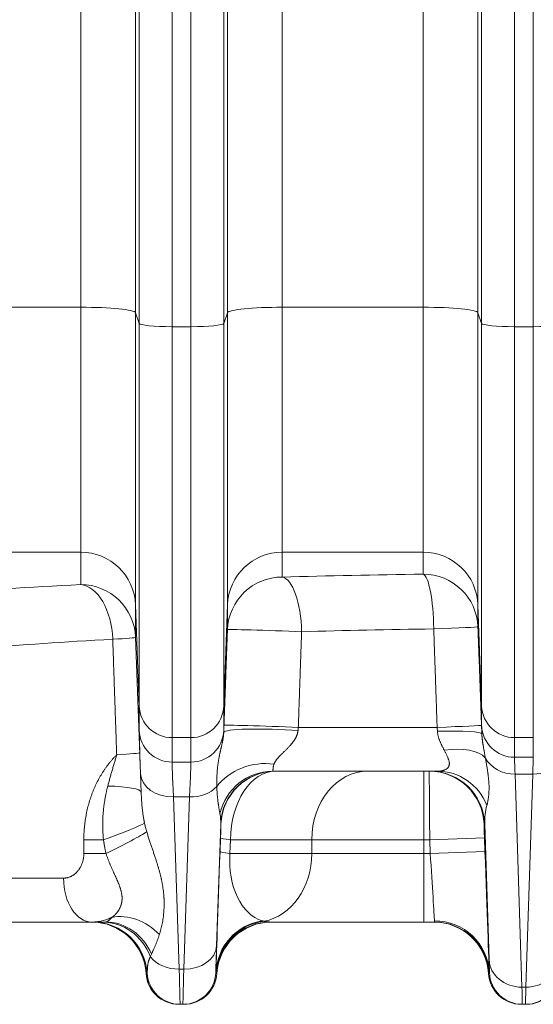
# Model space of a CAD drawing. Units: inches. Extents: x 0.2 to 16.3, y 0.2 to 11.4.
# Drawn here: x 7.3 to 7.7, y 6.9 to 7.7 of the extents above; entities that cross this region are included whole.
import ezdxf

# ---------------------------------------------------------------- set-up
doc = ezdxf.new("R2010")
doc.units = ezdxf.units.IN
doc.header["$MEASUREMENT"] = 0
doc.layers.add('1', color=7, linetype='Continuous', true_color=0xffffff)
doc.styles.add('Arial', font='arial.ttf')
doc.dimstyles.get("Standard").update_dxf_attribs({"dimtxt": 0.18, "dimasz": 0.18, "dimexe": 0.18, "dimexo": 0.0625, "dimgap": 0.09, "dimtad": 0, "dimtih": 1, "dimtoh": 1, "dimdec": 4, "dimzin": 0, "dimdsep": 46, "dimtxsty": 'Standard', "dimcen": 0.09, "dimadec": 0, "dimazin": 0, "dimtfac": 1, "dimtdec": 4, "dimtofl": 0, "dimtmove": 0, "dimatfit": 3, "dimfxl": 1, "dimtolj": 1, "dimtzin": 0, "dimarcsym": 0})

# ---------------------------------------------------------------- blocks, each defined once
blk = doc.blocks.new('_U8')
at = {"layer": '1', "color": 152, "linetype": 'Continuous', "lineweight": 13, "transparency": 16777216}
for p, q in [((7.70213, 10.28395), (4.07508, 10.28395)), ((5.61912, 7.18246), (4.07508, 7.18246))]:
    blk.add_line(p, q, dxfattribs=at)
at = {"layer": '1', "color": 27, "linetype": 'Continuous', "lineweight": 13, "transparency": 16777216}
for p, q in [((4.20008, 10.15895), (4.20008, 8.9766)), ((4.20008, 7.30746), (4.20008, 8.48981))]:
    blk.add_line(p, q, dxfattribs=at)
at = {"layer": '1', "color": 27, "linetype": 'Continuous', "lineweight": 70, "transparency": 16777216}
for points in [[(4.17924, 10.15895), (4.22091, 10.15895), (4.20008, 10.28395)], [(4.17924, 7.30746), (4.22091, 7.30746), (4.20008, 7.18246)]]:
    blk.add_solid(points, dxfattribs=at)
at = {"layer": 'Defpoints', "color": 0, "linetype": 'Continuous', "lineweight": 70, "transparency": 16777216}
for p in [(4.20008, 10.28395), (7.76463, 10.28395), (5.68162, 7.18246)]:
    blk.add_point(p, dxfattribs=at)
at = {"layer": '1', "color": 23, "linetype": 'Continuous', "lineweight": 18, "transparency": 16777216, "insert": (4.13626, 8.55231), "char_height": 0.125, "attachment_point": 1, "rotation": 90, "style": 'Arial'}
blk.add_mtext('\\A1;\\C23;1418', dxfattribs=at)

msp = doc.modelspace()

# ---------------------------------------------------------------- linework, layer by layer
at = {"layer": '1', "color": 27, "linetype": 'Continuous', "lineweight": 18}
for p, q in [((7.356112, 7.443223), (7.356112, 8.21046)), ((7.516989, 8.21046), (7.516989, 7.443223)), ((7.629516, 7.443223), (7.629516, 8.21046)), ((7.399827, 8.206055), (7.399827, 7.438819)), ((7.473275, 7.438819), (7.473275, 8.206055)), ((7.673231, 8.206055), (7.673231, 7.438819)), ((7.402811, 7.430357), (7.402811, 8.197593)), ((7.42904, 8.194951), (7.42904, 7.427715)), ((7.444062, 7.427715), (7.444062, 8.194951)), ((7.470291, 8.197593), (7.470291, 7.430357)), ((7.676214, 7.430357), (7.676214, 8.197593)), ((7.702443, 8.194951), (7.702443, 7.427715)), ((7.717465, 7.427715), (7.717465, 8.194951)), ((7.356112, 7.443223), (7.243586, 7.443223)), ((7.356112, 7.247896), (7.356112, 7.443223)), ((7.399827, 7.438819), (7.399827, 7.205866)), ((7.402811, 7.430357), (7.399827, 7.438819)), ((7.473275, 7.438819), (7.470291, 7.430357)), ((7.473275, 7.205866), (7.473275, 7.438819)), ((7.516989, 7.443223), (7.516989, 7.247896)), ((7.629516, 7.443223), (7.516989, 7.443223)), ((7.629516, 7.247896), (7.629516, 7.443223)), ((7.673231, 7.438819), (7.673231, 7.205866)), ((7.676214, 7.430357), (7.673231, 7.438819)), ((7.402811, 7.125106), (7.402811, 7.430357)), ((7.470291, 7.430357), (7.470291, 7.125106)), ((7.676214, 7.125106), (7.676214, 7.430357)), ((7.42904, 7.427715), (7.42904, 7.099887)), ((7.42904, 7.427715), (7.444062, 7.427715)), ((7.444062, 7.099887), (7.444062, 7.427715)), ((7.702443, 7.427715), (7.702443, 7.099887)), ((7.702443, 7.427715), (7.717465, 7.427715)), ((7.717465, 7.099887), (7.717465, 7.427715)), ((7.356112, 7.247896), (7.243586, 7.247896)), ((7.356112, 7.22199), (7.356112, 7.247896)), ((7.516989, 7.247896), (7.516989, 7.228026)), ((7.629516, 7.247896), (7.516989, 7.247896)), ((7.629516, 7.230272), (7.629516, 7.247896)), ((7.399827, 7.205866), (7.399827, 7.17996)), ((7.402811, 7.125106), (7.399827, 7.205866)), ((7.473275, 7.205866), (7.470291, 7.125106)), ((7.473275, 7.185996), (7.473275, 7.205866)), ((7.673231, 7.205866), (7.673231, 7.188241)), ((7.676214, 7.125106), (7.673231, 7.205866)), ((7.402811, 7.105613), (7.402811, 7.125106)), ((7.470291, 7.125106), (7.470291, 7.105613)), ((7.676214, 7.109413), (7.676214, 7.125106)), ((7.52984, 7.108097), (7.640669, 7.108097)), ((7.42904, 7.099887), (7.42904, 7.080395)), ((7.42904, 7.099887), (7.444062, 7.099887)), ((7.444062, 7.080395), (7.444062, 7.099887)), ((7.702443, 7.099887), (7.702443, 7.084194)), ((7.702443, 7.099887), (7.717465, 7.099887)), ((7.717465, 7.084194), (7.717465, 7.099887)), ((7.444062, 7.080395), (7.42904, 7.080395)), ((7.702443, 7.084194), (7.717465, 7.084194)), ((7.40437, 7.056389), (7.40387, 7.071112)), ((7.640751, 7.073102), (7.509227, 7.073102)), ((7.630126, 7.073102), (7.630126, 7.018421)), ((7.702911, 7.070749), (7.708368, 6.900899)), ((7.702911, 7.070749), (7.716997, 7.070749)), ((7.71154, 6.900899), (7.716997, 7.070749)), ((7.430099, 7.052571), (7.434755, 6.915278)), ((7.443003, 7.052571), (7.430099, 7.052571)), ((7.438347, 6.915278), (7.443003, 7.052571)), ((7.46787, 7.030964), (7.464576, 6.933818)), ((7.468085, 7.030964), (7.46787, 7.030964)), ((7.678667, 7.030964), (7.678091, 7.030964)), ((7.682139, 6.922891), (7.678667, 7.030964)), ((7.358588, 7.018421), (7.374266, 7.018421)), ((7.358588, 7.007485), (7.358588, 7.018421)), ((7.467327, 7.009092), (7.46773, 7.020028)), ((7.475612, 7.018421), (7.475208, 7.007485)), ((7.540542, 7.018421), (7.475612, 7.018421)), ((7.630126, 7.018421), (7.540542, 7.018421)), ((7.540542, 7.018421), (7.540542, 7.007485)), ((7.630126, 7.018421), (7.630126, 7.007485)), ((7.63475, 7.018421), (7.630126, 7.018421)), ((7.63475, 7.018421), (7.678465, 7.020028)), ((7.635152, 7.007485), (7.63475, 7.018421)), ((7.678465, 7.020028), (7.678867, 7.009092)), ((7.358588, 7.007485), (7.37627, 7.007485)), ((7.475208, 7.007485), (7.540542, 7.007485)), ((7.540542, 7.007485), (7.630126, 7.007485)), ((7.630126, 7.007485), (7.635152, 7.007485)), ((7.630126, 7.007485), (7.630126, 6.952804)), ((7.635152, 7.007485), (7.678867, 7.009092)), ((7.342418, 6.9878), (7.108467, 6.9878)), ((7.364936, 6.952804), (7.143463, 6.952804)), ((7.375852, 6.952804), (7.364936, 6.952804)), ((7.630126, 6.952804), (7.507824, 6.952804)), ((7.508478, 6.952804), (7.508503, 6.952804)), ((7.638541, 6.952804), (7.630126, 6.952804)), ((7.408283, 6.911794), (7.408258, 6.911794)), ((7.409201, 6.911794), (7.408283, 6.911794)), ((7.438347, 6.915278), (7.434755, 6.915278)), ((7.463934, 6.91247), (7.46412, 6.91247)), ((7.464819, 6.911794), (7.464165, 6.911794)), ((7.464844, 6.911794), (7.464819, 6.911794)), ((7.681686, 6.911794), (7.681661, 6.911794)), ((7.682199, 6.911794), (7.681686, 6.911794)), ((7.682214, 6.91247), (7.682419, 6.91247)), ((7.708368, 6.900899), (7.71154, 6.900899)), ((7.435397, 6.887187), (7.434478, 6.887187)), ((7.437705, 6.887187), (7.435397, 6.887187)), ((7.438624, 6.887187), (7.437705, 6.887187)), ((7.708647, 6.887187), (7.707881, 6.887187)), ((7.708647, 6.887187), (7.711261, 6.887187)), ((7.712027, 6.887187), (7.711261, 6.887187))]:
    msp.add_line(p, q, dxfattribs=at)
for centre, radius, start, end in [((7.364599, 6.90906), 0.043745, 3.564869, 90), ((7.508502, 6.90906), 0.043745, 90, 176.446045), ((7.638003, 6.90906), 0.043745, 3.564882, 90), ((7.434454, 6.913434), 0.026247, 183.55397, 270.000065), ((7.438648, 6.913434), 0.026247, 269.999935, 356.435119), ((7.707857, 6.913434), 0.026247, 183.553955, 270.000065), ((7.712051, 6.913434), 0.026247, 269.999935, 356.435119)]:
    msp.add_arc(centre, radius, start, end, dxfattribs=at)
for centre, major_axis, ratio, start_param, end_param in [((7.356112, 7.438651), (0.043745, 0), 0.1045285, 0.0368375, 1.5707963), ((7.516989, 7.438651), (0.043745, 0), 0.1045285, 1.5707963, 3.1047552), ((7.629516, 7.438651), (0.043745, 0), 0.1045285, 0.0368375, 1.5707963), ((7.42904, 7.430458), (-0.026247, 0), 0.1045285, 0.0368375, 1.5707963), ((7.444062, 7.430458), (-0.026247, 0), 0.1045285, 1.5707963, 3.1047552), ((7.702443, 7.430458), (-0.026247, 0), 0.1045285, 0.0368375, 1.5707963), ((7.717465, 7.430458), (-0.026247, 0), 0.1045285, 1.5707963, 3.1047552), ((7.356112, 7.204258), (0.043745, 0), 0.9975641, 0.0368375, 1.5707963), ((7.516989, 7.204258), (0.043745, 0), 0.9975641, 1.5707963, 3.1047552), ((7.629516, 7.204258), (0.043745, 0), 0.9975641, 0.0368375, 1.5707963), ((7.516989, 7.184388), (0.043745, 0), 0.9975641, 1.5707963, 3.1047552), ((7.764635, 7.18225), (-0.699913, 0), 0.0699268, 4.9066602, 5.0740448), ((7.516989, 7.184388), (-0.001157, 0.043729), 0.3537152, 4.7030325, 6.2085383), ((7.629516, 7.186634), (-0.000602, 0.04374), 0.193034, 4.7097332, 6.2120317), ((7.629516, 7.186634), (0.043745, 0), 0.9975641, 0.0368375, 1.5707963), ((7.764635, 7.18225), (-0.699913, 0), 0.0699268, 5.3356382, 5.5520974), ((7.356112, 7.178352), (0.002196, -0.043689), 0.583191, 1.5414905, 3.0556152), ((7.356112, 7.178352), (0.043745, 0), 0.9975641, 0.0368375, 1.5707963), ((7.764635, 7.138612), (-0.656168, 0), 0.0745886, 4.9066602, 5.0740448), ((7.629516, 7.186634), (0.043715, 0.001608), 0.0072321, 4.9065273, 6.2806162), ((7.356112, 7.178352), (-0.043715, -0.00161), 0.0264489, 2.1935585, 3.1390227), ((7.516989, 7.184388), (-0.043715, 0.001606), 0.0138835, 4.350988, 6.280616), ((7.764635, 7.138612), (-0.656168, 0), 0.0745886, 5.3356382, 5.5520974), ((7.42904, 7.12607), (-0.026247, 0), 0.9975641, 0.0368375, 1.5707963), ((7.444062, 7.12607), (-0.026247, 0), 0.9975641, 1.5707963, 3.1047552), ((7.702443, 7.12607), (-0.026247, 0), 0.9975641, 0.0368375, 1.5707963), ((7.514187, 7.108097), (-0.043715, 0.001606), 0.0140633, 4.3467075, 6.280616), ((7.632404, 7.108097), (0.043715, 0.001608), 0.0070716, 4.9023255, 6.2806162), ((7.681212, 6.974135), (-0.004986, 0.135608), 0.0025673, 0.0697188, 0.3180481), ((7.702443, 7.110377), (-0.026247, 0), 0.9975641, 0.0368375, 1.5707963), ((7.407809, 6.970336), (-0.004986, 0.135608), 0.0025673, 0.0697188, 0.7329439), ((7.42904, 7.106578), (-0.026247, 0), 0.9975641, 0.0368375, 1.5707963), ((7.444062, 7.106578), (-0.026247, 0), 0.9975641, 1.5707963, 3.1047552), ((7.513985, 7.102563), (-0.043715, 0.001597), 0.0890717, 4.349982, 6.280606), ((7.465293, 6.970336), (-0.004986, -0.135608), 0.0025673, 2.979775, 3.0718739), ((7.632653, 7.101331), (0.043715, 0.001598), 0.0804918, 0.0025774, 1.3786519), ((7.639512, 7.067306), (0.041935, 0.01245), 0.4736803, 0.220868, 1.26982), ((7.359505, 7.086239), (-0.043715, -0.00161), 0.0261175, 2.1876076, 3.1390227), ((7.434037, 6.9713), (-0.004986, 0.109361), 0.0031812, 0.0696681, 0.7328933), ((7.439064, 6.9713), (-0.004986, -0.109361), 0.0031812, 2.4086994, 3.0719245), ((7.500971, 7.042065), (-0.043058, -0.007717), 0.8441773, 4.3432338, 5.5448632), ((7.702911, 7.093705), (-0.026233, -0.000843), 0.8745136, 0.4091327, 1.5427087), ((7.707441, 6.975099), (-0.004986, 0.109361), 0.0031812, 0.0696681, 0.5060005), ((7.712468, 6.975099), (-0.004986, -0.109361), 0.0031812, 2.6355922, 3.0719245), ((7.716997, 7.093705), (-0.026233, 0.000843), 0.8745136, 1.598884, 2.5625051), ((7.430099, 7.072076), (-0.026232, -0.000889), 0.7429536, 0.0038382, 1.5456087), ((7.509227, 7.029357), (0, -0.043745), 0.9842597, 3.1415927, 4.4866509), ((7.511585, 7.029357), (0, 0.043745), 0.9999967, 0, 1.5340486), ((7.511799, 7.029357), (0, 0.043745), 0.9999967, 0, 1.5340486), ((7.511396, 7.018421), (-0.000706, -0.054679), 0.6543596, 3.1500384, 4.7208347), ((7.585334, 7.018421), (0, 0.054681), 0.819152, 0, 1.5707963), ((7.634778, 7.018421), (-0.000402, 0.054681), 0.0005141, 6.2831815, 7.8539779), ((7.634376, 7.029357), (0, -0.043745), 0.9999967, 1.607544, 3.1415927), ((7.634952, 7.029357), (0, -0.043745), 0.9999967, 1.607544, 3.1415927), ((7.640751, 7.029357), (0, -0.043745), 0.977972, 1.9581706, 3.1415927), ((7.360655, 7.054782), (-0.043716, -0.00159), 0.1468445, 3.1441899, 4.306372), ((7.443003, 7.072076), (-0.026232, 0.000889), 0.7429536, 1.5959839, 2.5723061), ((7.704979, 7.029357), (-0.004108, 0.038159), 0.6816713, 1.0509467, 1.4555234), ((7.441554, 7.029357), (-0.006347, -0.032121), 0.7957143, 1.7761899, 2.032614), ((7.366794, 7.018421), (-0.041326, -0.014344), 0.0567554, 1.7328788, 2.8924916), ((7.467681, 7.020028), (-0.000404, -0.010936), 0.0044925, 1.5709621, 3.1417584), ((7.678493, 7.020028), (-0.000402, 0.010936), 0.0025673, 6.2830909, 7.8538872), ((7.371303, 7.007485), (-0.039423, -0.018959), 0.0494717, 1.6733082, 2.8058933), ((7.511445, 7.018421), (0.043715, -0.001613), 0.0525897, 3.1441653, 3.7534285), ((7.467769, 7.009092), (-0.003632, -0.098425), 0.0044925, 4.7125548, 6.091649), ((7.511041, 7.007485), (0.043715, -0.001613), 0.0525897, 3.1441653, 3.7534285), ((7.511484, 7.007485), (-0.006428, -0.054517), 0.6582638, 4.7898514, 6.1689456), ((7.49575, 7.007485), (0, 0.054681), 0.819152, 3.2919028, 4.712389), ((7.634899, 7.007485), (-0.003619, 0.054681), 0.0046073, 3.3329898, 4.7120841), ((7.678614, 7.009092), (-0.003619, 0.098425), 0.0025673, 3.3332003, 4.7122946), ((7.364936, 6.9878), (0, -0.034996), 0.6434583, 4.712389, 6.2831853), ((7.393961, 6.91582), (-0.026264, 0.034982), 0.8378287, 4.864852, 5.8905318), ((7.364624, 6.90906), (0, 0.043745), 0.9999967, 4.7749297, 6.2831853), ((7.365542, 6.90906), (0, 0.043745), 0.9999967, 4.7749297, 6.2831853), ((7.373239, 6.90906), (0, 0.043745), 0.9450384, 5.0887252, 6.2831853), ((7.375852, 6.90906), (0, 0.043745), 0.9235574, 5.1412084, 6.2831853), ((7.507835, 6.910863), (0.04374, -0.0006), 0.9938328, 1.7411462, 3.1184226), ((7.507824, 6.91017), (0.043738, -0.000751), 0.996231, 1.7108677, 3.1119824), ((7.507824, 6.90906), (0, 0.043745), 0.9999967, 0, 1.5082556), ((7.508478, 6.90906), (0, 0.043745), 0.9999967, 0, 1.5082556), ((7.638027, 6.90906), (0, -0.043745), 0.9999967, 1.6333371, 3.1415927), ((7.638499, 6.910863), (0.043732, 0.001029), 0.9816715, 0.0134806, 1.5477129), ((7.638541, 6.90906), (0, -0.043745), 0.9999967, 1.6333371, 3.1415927), ((7.435627, 6.90906), (-0.006347, 0.032121), 0.7957143, 0.8211959, 0.8976624), ((7.438347, 6.934783), (-0.026232, 0.000889), 0.7429536, 1.5959839, 3.1377544), ((7.46699, 6.995585), (-0.003056, -0.083115), 0.0025673, 5.5502414, 6.2832797), ((7.434755, 6.934783), (-0.026232, -0.000889), 0.7429536, 0.4715785, 1.5456087), ((7.679363, 6.995585), (-0.003056, 0.083115), 0.0025673, 3.1414983, 3.6476437), ((7.708368, 6.923855), (-0.026233, -0.000843), 0.8745136, 0.0052971, 1.5427087), ((7.71154, 6.923855), (-0.026233, 0.000843), 0.8745136, 1.598884, 3.1362956), ((7.434478, 6.913434), (0, 0.026247), 0.9999967, 1.6333371, 3.1415927), ((7.435397, 6.913434), (0, 0.026247), 0.9999967, 1.6333371, 3.1415927), ((7.432341, 6.996549), (-0.003056, 0.109361), 0.0019523, 3.1415381, 3.8745764), ((7.440761, 6.996549), (-0.003056, -0.109361), 0.0019523, 5.5502016, 6.2832399), ((7.437705, 6.913434), (0, -0.026247), 0.9999967, 0, 1.5340486), ((7.438624, 6.913434), (0, -0.026247), 0.9999967, 0, 1.5082556), ((7.707881, 6.913434), (0, 0.026247), 0.9999967, 1.6333371, 3.1415927), ((7.708647, 6.913434), (0, 0.026247), 0.9999967, 1.607544, 3.1415927), ((7.711261, 6.913434), (0, -0.026247), 0.9999967, 0, 1.5340486), ((7.712027, 6.913434), (0, -0.026247), 0.9999967, 0, 1.5082556), ((7.705592, 6.996549), (-0.003056, 0.109361), 0.0019523, 3.1415381, 3.6476836), ((7.714317, 6.996549), (-0.003056, -0.109361), 0.0019523, 5.7770944, 6.2832399)]:
    msp.add_ellipse(centre, major_axis=major_axis, ratio=ratio, start_param=start_param, end_param=end_param, dxfattribs=at)
for points, weights in [([(7.640669, 7.108097), (7.639314, 7.147382), (7.637961, 7.186634)], [0.500000550843, 0.499999449157, 0.500000550843]), ([(7.673231, 7.188241), (7.674674, 7.148989), (7.676119, 7.109705)], [0.500000554635, 0.499999445365, 0.500000554635]), ([(7.399827, 7.17996), (7.40152, 7.134002), (7.40322, 7.087847)], [0.500001108776, 0.499998891224, 0.500001108776]), ([(7.470473, 7.109705), (7.471872, 7.147819), (7.473275, 7.185996)], [0.500000568402, 0.499999431598, 0.500000568402]), ([(7.532467, 7.184388), (7.531153, 7.146212), (7.52984, 7.108097)], [0.500000573107, 0.499999426893, 0.500000573107]), ([(7.384826, 7.086239), (7.383232, 7.132394), (7.381645, 7.178352)], [0.500001110114, 0.499998889886, 0.500001110114])]:
    msp.add_rational_spline(points, weights, degree=2, dxfattribs=at)
for points in [[(7.47027, 7.10417), (7.470303, 7.10509), (7.470371, 7.106931), (7.470439, 7.108779), (7.470473, 7.109705)], [(7.52984, 7.108097), (7.529808, 7.107685), (7.529739, 7.106863), (7.529659, 7.106045), (7.529616, 7.105638)], [(7.640874, 7.10509), (7.640845, 7.105588), (7.640781, 7.106587), (7.640708, 7.107593), (7.640669, 7.108097)], [(7.676119, 7.109705), (7.67614, 7.109137), (7.676182, 7.108003), (7.676244, 7.106308), (7.676306, 7.10462), (7.676347, 7.103498), (7.676367, 7.102938)], [(7.377706, 7.061308), (7.37784, 7.06183), (7.378112, 7.062874), (7.378529, 7.064436), (7.378955, 7.065993), (7.379388, 7.067547), (7.379828, 7.069099), (7.380274, 7.070649), (7.380724, 7.072197), (7.381179, 7.073745), (7.381637, 7.075294), (7.382097, 7.076844), (7.382557, 7.078396), (7.383017, 7.079952), (7.383476, 7.081513), (7.383931, 7.083079), (7.384382, 7.084654), (7.384679, 7.08571), (7.384826, 7.086239)], [(7.501007, 6.953806), (7.501249, 6.953734), (7.501732, 6.953598), (7.502216, 6.953477), (7.502458, 6.953421)], [(7.502458, 6.953421), (7.502673, 6.953375), (7.503106, 6.953288), (7.503763, 6.953169), (7.504426, 6.953063), (7.505095, 6.952974), (7.50577, 6.952901), (7.50645, 6.952846), (7.507135, 6.952812), (7.507594, 6.952804), (7.507824, 6.952804)], [(7.638541, 6.952804), (7.638543, 6.952804), (7.638545, 6.952815), (7.638546, 6.952862), (7.638544, 6.95294), (7.638538, 6.95305), (7.638531, 6.953191), (7.638521, 6.953363), (7.63851, 6.953566), (7.638503, 6.953722), (7.638499, 6.953806)], [(7.464127, 6.91221), (7.464124, 6.912286), (7.464122, 6.912373), (7.46412, 6.91247)], [(7.464165, 6.911794), (7.46416, 6.911794), (7.464151, 6.911813), (7.464141, 6.911897), (7.464133, 6.912029), (7.464129, 6.912146), (7.464127, 6.91221)], [(7.682214, 6.91247), (7.682214, 6.912413), (7.682214, 6.912307), (7.682215, 6.912169), (7.682215, 6.912053), (7.682214, 6.911958), (7.682212, 6.911885), (7.682209, 6.911832), (7.682205, 6.911801), (7.682201, 6.911794), (7.682199, 6.911794)]]:
    msp.add_open_spline(points, degree=3, dxfattribs=at)
for points, knots in [([(7.464741, 7.060822), (7.464731, 7.061309), (7.464715, 7.062277), (7.464708, 7.063716), (7.464717, 7.065141), (7.464736, 7.066198), (7.464751, 7.066781), (7.464757, 7.067013), (7.46476, 7.06713), (7.464771, 7.067478), (7.464793, 7.068173), (7.46484, 7.069319), (7.464912, 7.070678), (7.464999, 7.072019), (7.465101, 7.073344), (7.465218, 7.074651), (7.46535, 7.075943), (7.465495, 7.077218), (7.465655, 7.078479), (7.465828, 7.079726), (7.466015, 7.080961), (7.466215, 7.082184), (7.466427, 7.083398), (7.466577, 7.084203), (7.466674, 7.084705), (7.466693, 7.084805), (7.466732, 7.085006), (7.466791, 7.085306), (7.46693, 7.086007), (7.467054, 7.086607), (7.467181, 7.087207), (7.467266, 7.087607), (7.467397, 7.088209), (7.467529, 7.088811), (7.467665, 7.089416), (7.467802, 7.090024), (7.467942, 7.090635), (7.468083, 7.09125), (7.468226, 7.091871), (7.468371, 7.092499), (7.468516, 7.093134), (7.468663, 7.093779), (7.46881, 7.094434), (7.468958, 7.095103), (7.469105, 7.095786), (7.469203, 7.096253), (7.469275, 7.096609), (7.469306, 7.096759), (7.469336, 7.09691), (7.469348, 7.09697), (7.469366, 7.097061), (7.469408, 7.097274), (7.469467, 7.097582), (7.469537, 7.097957), (7.469606, 7.098338), (7.469674, 7.098726), (7.46974, 7.099121), (7.469805, 7.099524), (7.469868, 7.099936), (7.469928, 7.100358), (7.469986, 7.100789), (7.47004, 7.101233), (7.470074, 7.101537), (7.470099, 7.101768), (7.470107, 7.101846), (7.470117, 7.101944), (7.470119, 7.101964), (7.470123, 7.102003), (7.470129, 7.102062), (7.470149, 7.10228), (7.470181, 7.102642), (7.470218, 7.103136), (7.470248, 7.103644), (7.470263, 7.103993), (7.47027, 7.10417)], [0, 0, 0, 0, 0.03125, 0.0625, 0.09375, 0.125, 0.1328125, 0.1328125, 0.140625, 0.140625, 0.15625, 0.1875, 0.21875, 0.25, 0.28125, 0.3125, 0.34375, 0.375, 0.40625, 0.4375, 0.46875, 0.5, 0.53125, 0.5625, 0.5625, 0.5703125, 0.5703125, 0.578125, 0.59375, 0.625, 0.625, 0.640625, 0.65625, 0.671875, 0.6875, 0.703125, 0.71875, 0.734375, 0.75, 0.765625, 0.78125, 0.796875, 0.8125, 0.828125, 0.84375, 0.859375, 0.859375, 0.8671875, 0.8691406, 0.8691406, 0.8710938, 0.875, 0.8828125, 0.890625, 0.8984375, 0.90625, 0.9140625, 0.921875, 0.9296875, 0.9375, 0.9453125, 0.953125, 0.9609375, 0.9609375, 0.9648437, 0.9648437, 0.9658203, 0.9658203, 0.9667969, 0.96875, 0.9765625, 0.984375, 0.9921875, 1, 1, 1, 1]), ([(7.529616, 7.105638), (7.529592, 7.105413), (7.529534, 7.104969), (7.529417, 7.104317), (7.529271, 7.103678), (7.5291, 7.103052), (7.528904, 7.102438), (7.528685, 7.101835), (7.528505, 7.101391), (7.52839, 7.101122), (7.528358, 7.101049), (7.528336, 7.101), (7.528325, 7.100976), (7.528271, 7.100855), (7.528139, 7.100565), (7.527909, 7.100093), (7.527619, 7.099539), (7.527316, 7.098999), (7.527053, 7.098558), (7.526891, 7.098298), (7.526782, 7.098125), (7.526617, 7.097868), (7.526339, 7.097448), (7.525997, 7.096957), (7.525649, 7.096477), (7.525296, 7.096008), (7.524937, 7.095548), (7.524574, 7.095098), (7.524207, 7.094656), (7.523837, 7.094222), (7.523339, 7.093653), (7.52271, 7.092958), (7.521948, 7.092148), (7.521182, 7.091359), (7.520415, 7.090587), (7.519649, 7.089831), (7.51914, 7.089336), (7.518856, 7.089059), (7.518793, 7.088997), (7.518666, 7.088875), (7.518446, 7.088661), (7.518008, 7.088236), (7.517389, 7.087637), (7.516662, 7.086927), (7.515953, 7.086225), (7.515265, 7.08553), (7.514601, 7.08484), (7.513966, 7.084154), (7.513362, 7.083471), (7.512793, 7.082789), (7.512265, 7.082107), (7.511944, 7.081653), (7.511715, 7.081312), (7.511603, 7.081141), (7.511488, 7.080957), (7.511445, 7.080886), (7.511427, 7.080857), (7.511419, 7.080843), (7.511393, 7.0808), (7.511308, 7.080659), (7.511162, 7.080404), (7.510983, 7.080067), (7.51082, 7.079733), (7.510674, 7.079402), (7.510543, 7.079074), (7.510468, 7.078857), (7.510433, 7.07875)], [0, 0, 0, 0, 0.015625, 0.03125, 0.046875, 0.0625, 0.078125, 0.09375, 0.109375, 0.1132812, 0.1152344, 0.1152344, 0.1171875, 0.1171875, 0.125, 0.140625, 0.15625, 0.171875, 0.1875, 0.1953125, 0.1953125, 0.203125, 0.21875, 0.234375, 0.25, 0.265625, 0.28125, 0.296875, 0.3125, 0.328125, 0.34375, 0.375, 0.40625, 0.4375, 0.46875, 0.5, 0.53125, 0.53125, 0.5351562, 0.5390625, 0.546875, 0.5625, 0.59375, 0.625, 0.65625, 0.6875, 0.71875, 0.75, 0.78125, 0.8125, 0.84375, 0.875, 0.875, 0.890625, 0.8984375, 0.9003906, 0.9003906, 0.9023437, 0.9023437, 0.90625, 0.921875, 0.9375, 0.953125, 0.96875, 0.984375, 1, 1, 1, 1]), ([(7.646311, 7.089968), (7.646168, 7.090251), (7.645875, 7.09082), (7.645428, 7.091681), (7.644978, 7.092553), (7.644679, 7.093141), (7.644455, 7.093586), (7.644344, 7.093809), (7.644215, 7.094071), (7.644142, 7.094221), (7.644105, 7.094296), (7.643941, 7.094635), (7.643653, 7.09524), (7.643237, 7.096159), (7.642841, 7.09709), (7.642468, 7.098035), (7.642124, 7.098994), (7.64181, 7.099969), (7.641532, 7.100962), (7.641373, 7.101636), (7.641283, 7.102062), (7.641265, 7.102147), (7.641231, 7.102318), (7.641214, 7.102404), (7.641166, 7.102661), (7.641075, 7.103177), (7.640955, 7.104042), (7.640895, 7.104739), (7.640874, 7.10509)], [0, 0, 0, 0, 0.0625, 0.125, 0.1875, 0.25, 0.25, 0.28125, 0.296875, 0.3046875, 0.3125, 0.3125, 0.375, 0.4375, 0.5, 0.5625, 0.625, 0.6875, 0.75, 0.8125, 0.8125, 0.828125, 0.828125, 0.84375, 0.84375, 0.875, 0.9375, 1, 1, 1, 1]), ([(7.676367, 7.102938), (7.676376, 7.102693), (7.676397, 7.10221), (7.676439, 7.101501), (7.676489, 7.100806), (7.676547, 7.100125), (7.676612, 7.099456), (7.676682, 7.098798), (7.676758, 7.098151), (7.676838, 7.097513), (7.676923, 7.096885), (7.67701, 7.096264), (7.6771, 7.095651), (7.677193, 7.095045), (7.677288, 7.094445), (7.677417, 7.093654), (7.677581, 7.092678), (7.677781, 7.091526), (7.677916, 7.090768), (7.677991, 7.090344), (7.678008, 7.09025), (7.678041, 7.090063), (7.6781, 7.089735), (7.678217, 7.089082), (7.678383, 7.088157), (7.678579, 7.087058), (7.67877, 7.085967), (7.678957, 7.084883), (7.679077, 7.084164), (7.679136, 7.083805)], [0, 0, 0, 0, 0.03125, 0.0625, 0.09375, 0.125, 0.15625, 0.1875, 0.21875, 0.25, 0.28125, 0.3125, 0.34375, 0.375, 0.40625, 0.4375, 0.5, 0.5625, 0.625, 0.625, 0.6328125, 0.640625, 0.65625, 0.6875, 0.75, 0.8125, 0.875, 0.9375, 1, 1, 1, 1]), ([(7.358588, 7.018421), (7.358588, 7.019239), (7.358607, 7.020873), (7.35869, 7.023316), (7.358828, 7.02575), (7.359021, 7.028175), (7.359269, 7.030592), (7.359571, 7.033), (7.359928, 7.0354), (7.360203, 7.036994), (7.360386, 7.037989), (7.360442, 7.038287), (7.360499, 7.038585), (7.360538, 7.038784), (7.360557, 7.038883), (7.360655, 7.039379), (7.360895, 7.040567), (7.361327, 7.042527), (7.361897, 7.044852), (7.362517, 7.047148), (7.363187, 7.049417), (7.363907, 7.051658), (7.364676, 7.053872), (7.365494, 7.056058), (7.366362, 7.058218), (7.367279, 7.06035), (7.368247, 7.062455), (7.369096, 7.064187), (7.369712, 7.065387), (7.370026, 7.065983), (7.370184, 7.066281), (7.370252, 7.066409), (7.370298, 7.066494), (7.37032, 7.066536), (7.370708, 7.067257), (7.371452, 7.068599), (7.372608, 7.070565), (7.373805, 7.072485), (7.375042, 7.07436), (7.376319, 7.07619), (7.377636, 7.077976), (7.378992, 7.079718), (7.380389, 7.081416), (7.381825, 7.08307), (7.383302, 7.08468), (7.384313, 7.085725), (7.384826, 7.086239)], [0, 0, 0, 0, 0.03125, 0.0625, 0.09375, 0.125, 0.15625, 0.1875, 0.21875, 0.25, 0.25, 0.2578125, 0.2617188, 0.2617188, 0.265625, 0.265625, 0.28125, 0.3125, 0.34375, 0.375, 0.40625, 0.4375, 0.46875, 0.5, 0.53125, 0.5625, 0.59375, 0.625, 0.640625, 0.6484375, 0.6523438, 0.6542969, 0.6542969, 0.65625, 0.65625, 0.6875, 0.71875, 0.75, 0.78125, 0.8125, 0.84375, 0.875, 0.90625, 0.9375, 0.96875, 1, 1, 1, 1]), ([(7.40322, 7.087847), (7.403269, 7.086523), (7.403317, 7.085202), (7.403414, 7.082564), (7.403462, 7.081247), (7.403559, 7.078617), (7.403607, 7.077303), (7.403703, 7.074679), (7.403799, 7.072058), (7.403942, 7.068134), (7.404085, 7.064215), (7.404227, 7.060301), (7.404322, 7.057693), (7.40437, 7.056389)], [0, 0, 0, 0, 0.125, 0.125, 0.25, 0.25, 0.375, 0.375, 0.5, 0.625, 0.75, 0.875, 1, 1, 1, 1]), ([(7.640751, 7.073102), (7.640983, 7.073102), (7.641445, 7.07311), (7.642133, 7.073145), (7.642815, 7.073206), (7.643489, 7.073291), (7.644153, 7.073401), (7.644589, 7.073493), (7.644911, 7.073569), (7.645072, 7.073609), (7.645257, 7.073658), (7.645337, 7.07368), (7.645389, 7.073695), (7.645416, 7.073702), (7.645652, 7.07377), (7.646065, 7.0739), (7.646661, 7.074125), (7.647231, 7.074382), (7.647771, 7.074672), (7.648109, 7.074889), (7.648352, 7.075062), (7.648511, 7.075181), (7.64874, 7.075368), (7.648958, 7.075567), (7.649164, 7.075776), (7.649359, 7.075997), (7.64951, 7.076191), (7.649602, 7.076323), (7.649637, 7.076374), (7.649651, 7.076395), (7.649658, 7.076405), (7.649678, 7.076436), (7.649746, 7.076541), (7.64991, 7.076819), (7.650121, 7.077274), (7.650304, 7.077865), (7.650414, 7.078502), (7.650448, 7.079188), (7.65042, 7.079679), (7.650391, 7.079949), (7.650389, 7.079965), (7.650385, 7.079997), (7.65038, 7.080045), (7.650366, 7.080157), (7.650333, 7.080384), (7.650252, 7.080846), (7.650156, 7.081255), (7.650043, 7.081673), (7.649992, 7.08185), (7.649937, 7.082028), (7.64992, 7.082082), (7.649914, 7.0821), (7.649903, 7.082136), (7.649875, 7.082226), (7.649798, 7.08246), (7.649672, 7.082823), (7.649507, 7.083264), (7.64933, 7.08371), (7.64908, 7.084311), (7.648742, 7.085074), (7.648302, 7.08601), (7.647833, 7.086966), (7.647342, 7.087943), (7.646834, 7.088942), (7.646486, 7.089623), (7.646311, 7.089968)], [0, 0, 0, 0, 0.03125, 0.0625, 0.09375, 0.125, 0.15625, 0.1875, 0.1875, 0.203125, 0.2109375, 0.2148437, 0.2148437, 0.21875, 0.21875, 0.25, 0.28125, 0.3125, 0.34375, 0.375, 0.375, 0.390625, 0.40625, 0.421875, 0.4375, 0.453125, 0.46875, 0.4765625, 0.4785156, 0.4785156, 0.4804687, 0.4804687, 0.484375, 0.5, 0.53125, 0.5625, 0.59375, 0.625, 0.65625, 0.65625, 0.6582031, 0.6582031, 0.6601562, 0.6640625, 0.671875, 0.6875, 0.71875, 0.71875, 0.734375, 0.7382812, 0.7382812, 0.7402344, 0.7402344, 0.7421875, 0.75, 0.765625, 0.78125, 0.796875, 0.8125, 0.84375, 0.875, 0.90625, 0.9375, 0.96875, 1, 1, 1, 1]), ([(7.510433, 7.07875), (7.51036, 7.078526), (7.510226, 7.078089), (7.510059, 7.07747), (7.509923, 7.076886), (7.509817, 7.076339), (7.509736, 7.07583), (7.509676, 7.075361), (7.509635, 7.074932), (7.509606, 7.074546), (7.509593, 7.074317), (7.509585, 7.074184), (7.509583, 7.074144), (7.509581, 7.074106), (7.509579, 7.07408), (7.509579, 7.074068), (7.509575, 7.074006), (7.509566, 7.073863), (7.50955, 7.073653), (7.509524, 7.07345), (7.509484, 7.073293), (7.509426, 7.073182), (7.509343, 7.073116), (7.50927, 7.073102), (7.509227, 7.073102)], [0, 0, 0, 0, 0.0625, 0.125, 0.1875, 0.25, 0.3125, 0.375, 0.4375, 0.5, 0.5625, 0.5625, 0.578125, 0.5859375, 0.5859375, 0.59375, 0.59375, 0.625, 0.6875, 0.75, 0.8125, 0.875, 0.9375, 1, 1, 1, 1]), ([(7.679136, 7.083805), (7.679235, 7.083258), (7.67943, 7.082175), (7.679716, 7.080585), (7.679992, 7.079026), (7.680257, 7.077499), (7.680509, 7.076001), (7.680748, 7.074531), (7.68097, 7.07309), (7.681141, 7.071911), (7.681237, 7.071213), (7.681276, 7.070924), (7.681284, 7.070866), (7.681299, 7.070751), (7.681322, 7.070578), (7.681405, 7.069947), (7.681531, 7.068927), (7.681678, 7.067596), (7.681805, 7.066292), (7.68191, 7.065015), (7.681994, 7.063765), (7.682057, 7.062541), (7.682098, 7.061343), (7.682117, 7.060171), (7.682116, 7.059406), (7.682111, 7.058934), (7.68211, 7.05884), (7.682107, 7.058652), (7.682102, 7.058371), (7.682086, 7.057721), (7.682051, 7.056811), (7.681989, 7.055745), (7.681909, 7.054706), (7.681813, 7.053695), (7.681699, 7.052711), (7.681571, 7.051754), (7.681471, 7.051096), (7.681415, 7.050753), (7.681402, 7.050677), (7.681383, 7.050563), (7.681339, 7.0503), (7.681247, 7.049779), (7.681109, 7.049053), (7.680933, 7.048212), (7.68075, 7.047401), (7.680559, 7.046623), (7.680428, 7.046125), (7.680363, 7.045882)], [0, 0, 0, 0, 0.03125, 0.0625, 0.09375, 0.125, 0.15625, 0.1875, 0.21875, 0.25, 0.265625, 0.265625, 0.2695312, 0.2695312, 0.2734375, 0.28125, 0.3125, 0.34375, 0.375, 0.40625, 0.4375, 0.46875, 0.5, 0.53125, 0.5625, 0.5625, 0.5703125, 0.5703125, 0.578125, 0.59375, 0.625, 0.65625, 0.6875, 0.71875, 0.75, 0.78125, 0.8125, 0.8164063, 0.8164063, 0.8203125, 0.828125, 0.84375, 0.875, 0.90625, 0.9375, 0.96875, 1, 1, 1, 1]), ([(7.374266, 7.018421), (7.374166, 7.019335), (7.373989, 7.02116), (7.373797, 7.023892), (7.373674, 7.026617), (7.37362, 7.029337), (7.373632, 7.03205), (7.373708, 7.034757), (7.373847, 7.037458), (7.374048, 7.040154), (7.37431, 7.042844), (7.37455, 7.044857), (7.374714, 7.046086), (7.374768, 7.046477), (7.374791, 7.046645), (7.374807, 7.046756), (7.374815, 7.046812), (7.374886, 7.047314), (7.375082, 7.048651), (7.375444, 7.050867), (7.375932, 7.053505), (7.37647, 7.056125), (7.37706, 7.058726), (7.377485, 7.060449), (7.377706, 7.061308)], [0, 0, 0, 0, 0.0625, 0.125, 0.1875, 0.25, 0.3125, 0.375, 0.4375, 0.5, 0.5625, 0.625, 0.640625, 0.6484375, 0.6523437, 0.6523437, 0.65625, 0.65625, 0.6875, 0.75, 0.8125, 0.875, 0.9375, 1, 1, 1, 1]), ([(7.467263, 7.039148), (7.467201, 7.039489), (7.467072, 7.040188), (7.466872, 7.041291), (7.466668, 7.042444), (7.466465, 7.043644), (7.466264, 7.044888), (7.466133, 7.045746), (7.466061, 7.046236), (7.466053, 7.046291), (7.466037, 7.0464), (7.466013, 7.046564), (7.465958, 7.046949), (7.465849, 7.047727), (7.4657, 7.048861), (7.465531, 7.050254), (7.465373, 7.051678), (7.46523, 7.053133), (7.4651, 7.054617), (7.464985, 7.056128), (7.464886, 7.057666), (7.464804, 7.05923), (7.46476, 7.060289), (7.464741, 7.060822)], [0, 0, 0, 0, 0.0625, 0.125, 0.1875, 0.25, 0.3125, 0.375, 0.375, 0.3828125, 0.3828125, 0.390625, 0.40625, 0.4375, 0.5, 0.5625, 0.625, 0.6875, 0.75, 0.8125, 0.875, 0.9375, 1, 1, 1, 1]), ([(7.40437, 7.056389), (7.404387, 7.055885), (7.404426, 7.054878), (7.404495, 7.053365), (7.404575, 7.05185), (7.404667, 7.050333), (7.40477, 7.048813), (7.404887, 7.04729), (7.405016, 7.045764), (7.405161, 7.044233), (7.40532, 7.042697), (7.405498, 7.041156), (7.405693, 7.039608), (7.40591, 7.038054), (7.40615, 7.036491), (7.406327, 7.035443), (7.406467, 7.034655), (7.406563, 7.034129), (7.406714, 7.033337), (7.406874, 7.032542), (7.406987, 7.03201), (7.407045, 7.031744)], [0, 0, 0, 0, 0.0625, 0.125, 0.1875, 0.25, 0.3125, 0.375, 0.4375, 0.5, 0.5625, 0.625, 0.6875, 0.75, 0.8125, 0.875, 0.875, 0.90625, 0.9375, 0.96875, 1, 1, 1, 1]), ([(7.407045, 7.031744), (7.407109, 7.03145), (7.407174, 7.031156), (7.407274, 7.030716), (7.407342, 7.030422), (7.407547, 7.029542), (7.407871, 7.028226), (7.408334, 7.026479), (7.408664, 7.025321), (7.408834, 7.024743)], [0, 0, 0, 0, 0.125, 0.125, 0.1875, 0.25, 0.5, 0.75, 1, 1, 1, 1]), ([(7.408834, 7.024743), (7.408994, 7.024202), (7.409317, 7.023127), (7.40981, 7.021536), (7.41031, 7.019964), (7.410815, 7.01841), (7.411323, 7.016874), (7.411832, 7.015355), (7.41234, 7.013852), (7.412847, 7.012363), (7.41335, 7.010889), (7.413849, 7.009428), (7.414342, 7.007979), (7.414666, 7.007021), (7.414846, 7.006484), (7.414866, 7.006425), (7.414906, 7.006305), (7.414966, 7.006127), (7.415106, 7.005711), (7.415383, 7.004882), (7.415772, 7.003707), (7.416228, 7.00231), (7.416672, 7.000925), (7.417104, 6.999551), (7.417522, 6.998188), (7.417928, 6.996836), (7.418319, 6.995492), (7.418695, 6.994157), (7.419057, 6.99283), (7.419403, 6.99151), (7.419844, 6.989759), (7.420151, 6.988456), (7.420392, 6.987374), (7.420452, 6.987104), (7.420522, 6.98678), (7.420545, 6.986672), (7.42058, 6.986511), (7.420694, 6.985972), (7.42098, 6.984576), (7.421377, 6.982446), (7.421781, 6.979914), (7.422114, 6.977404), (7.422375, 6.974914), (7.4225, 6.973266), (7.422564, 6.97224), (7.422576, 6.972035), (7.422593, 6.971728), (7.422598, 6.971625), (7.422608, 6.971421), (7.422634, 6.970909), (7.422687, 6.969584), (7.422724, 6.967561), (7.422698, 6.965157), (7.422603, 6.962777), (7.422439, 6.960422), (7.422287, 6.95887), (7.422178, 6.957906), (7.422155, 6.957714), (7.422126, 6.957473), (7.422114, 6.957377), (7.422091, 6.957185), (7.422024, 6.956658), (7.421857, 6.955418), (7.421561, 6.953534), (7.421146, 6.951311), (7.420675, 6.94913), (7.42015, 6.946994), (7.419765, 6.945602), (7.419465, 6.944572), (7.419261, 6.943889), (7.419049, 6.943216), (7.418941, 6.942882)], [0, 0, 0, 0, 0.015625, 0.03125, 0.046875, 0.0625, 0.078125, 0.09375, 0.109375, 0.125, 0.140625, 0.15625, 0.171875, 0.1875, 0.1875, 0.1894531, 0.1894531, 0.1914062, 0.1953125, 0.203125, 0.21875, 0.234375, 0.25, 0.265625, 0.28125, 0.296875, 0.3125, 0.328125, 0.34375, 0.359375, 0.375, 0.40625, 0.40625, 0.4140625, 0.4160156, 0.4179687, 0.4179687, 0.421875, 0.4375, 0.46875, 0.5, 0.53125, 0.5625, 0.59375, 0.59375, 0.6015625, 0.6015625, 0.6054688, 0.6054688, 0.609375, 0.625, 0.65625, 0.6875, 0.71875, 0.75, 0.78125, 0.78125, 0.7890625, 0.7890625, 0.7910156, 0.7929688, 0.796875, 0.8125, 0.84375, 0.875, 0.90625, 0.9375, 0.96875, 0.96875, 0.984375, 1, 1, 1, 1]), ([(7.37627, 7.007485), (7.376077, 7.008391), (7.375703, 7.010207), (7.375183, 7.012937), (7.374863, 7.014762), (7.37467, 7.015905), (7.374594, 7.016362), (7.37452, 7.016819), (7.374409, 7.017505), (7.374337, 7.017963), (7.374266, 7.018421)], [0, 0, 0, 0, 0.25, 0.5, 0.75, 0.75, 0.8125, 0.875, 0.875, 1, 1, 1, 1]), ([(7.342418, 6.9878), (7.342674, 6.9878), (7.343184, 6.987815), (7.343945, 6.987882), (7.344702, 6.987994), (7.345454, 6.988149), (7.346201, 6.988349), (7.346944, 6.988593), (7.347436, 6.988786), (7.347712, 6.988903), (7.347743, 6.988916), (7.347804, 6.988942), (7.347896, 6.988982), (7.348109, 6.989078), (7.348532, 6.989279), (7.349126, 6.989591), (7.349823, 6.990006), (7.350504, 6.990462), (7.351169, 6.99096), (7.351818, 6.991498), (7.352239, 6.991886), (7.35246, 6.992099), (7.352473, 6.992112), (7.352499, 6.992137), (7.352538, 6.992175), (7.352628, 6.992264), (7.352808, 6.992444), (7.35316, 6.992811), (7.353646, 6.993356), (7.354203, 6.994043), (7.354732, 6.994764), (7.355234, 6.995518), (7.35555, 6.996043), (7.35578, 6.996446), (7.355893, 6.996649), (7.356022, 6.996891), (7.356076, 6.996995), (7.356113, 6.997065), (7.356131, 6.9971), (7.356292, 6.997414), (7.356566, 6.997981), (7.356941, 6.998852), (7.357279, 6.999743), (7.35758, 7.000655), (7.357844, 7.001587), (7.357995, 7.002222), (7.358099, 7.002703), (7.35814, 7.002905), (7.358179, 7.003108), (7.35819, 7.003169), (7.358194, 7.00319), (7.358202, 7.00323), (7.35822, 7.003332), (7.358296, 7.003761), (7.358406, 7.004498), (7.358511, 7.005487), (7.358574, 7.006482), (7.358588, 7.00715), (7.358588, 7.007485)], [0, 0, 0, 0, 0.03125, 0.0625, 0.09375, 0.125, 0.15625, 0.1875, 0.21875, 0.21875, 0.2226562, 0.2226562, 0.2265625, 0.234375, 0.25, 0.28125, 0.3125, 0.34375, 0.375, 0.40625, 0.4375, 0.4375, 0.4394531, 0.4394531, 0.4414062, 0.4453125, 0.453125, 0.46875, 0.5, 0.53125, 0.5625, 0.59375, 0.625, 0.625, 0.640625, 0.6484375, 0.6523437, 0.6523437, 0.65625, 0.65625, 0.6875, 0.71875, 0.75, 0.78125, 0.8125, 0.84375, 0.84375, 0.859375, 0.8632812, 0.8632812, 0.8652344, 0.8652344, 0.8671875, 0.875, 0.90625, 0.9375, 0.96875, 1, 1, 1, 1]), ([(7.38091, 6.95656), (7.381272, 6.956807), (7.381983, 6.957328), (7.383004, 6.958189), (7.383649, 6.958813), (7.384119, 6.959301), (7.384428, 6.959633), (7.384875, 6.960149), (7.385306, 6.960684), (7.38572, 6.961238), (7.386117, 6.961811), (7.386494, 6.962404), (7.386733, 6.962811), (7.386878, 6.96307), (7.386906, 6.963122), (7.386963, 6.963227), (7.387048, 6.963384), (7.38724, 6.963754), (7.3875, 6.964291), (7.387786, 6.96495), (7.388046, 6.965623), (7.38828, 6.96631), (7.388487, 6.967012), (7.388665, 6.967728), (7.388815, 6.968457), (7.388935, 6.969202), (7.389009, 6.969834), (7.389048, 6.970283), (7.389064, 6.97051), (7.38907, 6.970607), (7.389074, 6.970672), (7.389076, 6.970704), (7.389092, 6.970997), (7.38911, 6.97152), (7.389105, 6.972312), (7.389069, 6.973111), (7.389001, 6.973918), (7.388903, 6.974733), (7.388775, 6.975556), (7.388617, 6.976387), (7.38843, 6.977228), (7.388215, 6.978078), (7.388054, 6.978651), (7.387947, 6.979012), (7.387926, 6.979084), (7.387882, 6.979229), (7.387816, 6.979446), (7.387656, 6.979953), (7.387317, 6.980969), (7.386995, 6.981845), (7.386543, 6.983019), (7.386068, 6.984198), (7.385297, 6.985991), (7.384481, 6.987811), (7.383914, 6.989046), (7.383483, 6.989983), (7.383194, 6.99061), (7.382829, 6.991402), (7.382609, 6.991881), (7.382517, 6.992081), (7.382499, 6.992122), (7.382462, 6.992202), (7.382407, 6.992322), (7.382205, 6.992763), (7.381876, 6.993487), (7.381439, 6.994456), (7.381005, 6.995429), (7.380576, 6.996406), (7.380152, 6.997389), (7.379734, 6.998375), (7.379322, 6.999367), (7.378916, 7.000364), (7.378517, 7.001366), (7.378125, 7.002374), (7.37774, 7.003386), (7.377362, 7.004403), (7.376991, 7.005425), (7.376627, 7.006452), (7.376389, 7.00714), (7.37627, 7.007485)], [0, 0, 0, 0, 0.03125, 0.0625, 0.09375, 0.09375, 0.109375, 0.125, 0.140625, 0.15625, 0.171875, 0.1875, 0.203125, 0.203125, 0.2070313, 0.2070313, 0.2109375, 0.21875, 0.234375, 0.25, 0.265625, 0.28125, 0.296875, 0.3125, 0.328125, 0.34375, 0.359375, 0.3671875, 0.3710938, 0.3730469, 0.3730469, 0.375, 0.375, 0.390625, 0.40625, 0.421875, 0.4375, 0.453125, 0.46875, 0.484375, 0.5, 0.515625, 0.53125, 0.53125, 0.5351563, 0.5351563, 0.5390625, 0.546875, 0.5625, 0.59375, 0.59375, 0.625, 0.65625, 0.6875, 0.71875, 0.71875, 0.734375, 0.75, 0.7578125, 0.7578125, 0.7597656, 0.7597656, 0.7617188, 0.765625, 0.78125, 0.796875, 0.8125, 0.828125, 0.84375, 0.859375, 0.875, 0.890625, 0.90625, 0.921875, 0.9375, 0.953125, 0.96875, 0.984375, 1, 1, 1, 1]), ([(7.38091, 6.95656), (7.380591, 6.956404), (7.38019, 6.956216), (7.379746, 6.956016), (7.379624, 6.955962), (7.379543, 6.955927), (7.379503, 6.955909), (7.3793, 6.95582), (7.378812, 6.955611), (7.377997, 6.955281), (7.377343, 6.955037), (7.376359, 6.954686), (7.375042, 6.954257), (7.373052, 6.95373), (7.371046, 6.953319), (7.369026, 6.953023), (7.367669, 6.952904), (7.366647, 6.952844), (7.365964, 6.952814), (7.36528, 6.952804), (7.364936, 6.952804)], [0, 0, 0, 0, 0.0625, 0.078125, 0.0859375, 0.0859375, 0.09375, 0.09375, 0.125, 0.1875, 0.25, 0.25, 0.375, 0.5, 0.625, 0.75, 0.875, 0.875, 0.9375, 1, 1, 1, 1]), ([(7.375852, 6.952804), (7.375915, 6.952804), (7.376051, 6.952813), (7.376221, 6.952842), (7.376331, 6.952867), (7.376362, 6.952875), (7.376382, 6.95288), (7.376392, 6.952883), (7.376444, 6.952897), (7.376571, 6.952933), (7.376796, 6.953012), (7.377084, 6.953135), (7.377389, 6.953288), (7.37771, 6.953471), (7.378043, 6.953685), (7.378387, 6.953931), (7.37874, 6.954209), (7.379099, 6.954518), (7.379463, 6.954861), (7.379829, 6.955235), (7.380193, 6.955643), (7.380555, 6.956082), (7.380793, 6.956397), (7.38091, 6.95656)], [0, 0, 0, 0, 0.0625, 0.125, 0.140625, 0.1484375, 0.1484375, 0.15625, 0.15625, 0.1875, 0.25, 0.3125, 0.375, 0.4375, 0.5, 0.5625, 0.625, 0.6875, 0.75, 0.8125, 0.875, 0.9375, 1, 1, 1, 1]), ([(7.418941, 6.942882), (7.418819, 6.942504), (7.418573, 6.941754), (7.418195, 6.940647), (7.41781, 6.939557), (7.417419, 6.938485), (7.417022, 6.937433), (7.416621, 6.936399), (7.416216, 6.935386), (7.415808, 6.934393), (7.415399, 6.933422), (7.414989, 6.932471), (7.41458, 6.931543), (7.414172, 6.930637), (7.413836, 6.929901), (7.413602, 6.929396), (7.413503, 6.929181), (7.413453, 6.929074), (7.413437, 6.929039), (7.413403, 6.928968), (7.413255, 6.928649), (7.412977, 6.928057), (7.412721, 6.927515), (7.412595, 6.927249)], [0, 0, 0, 0, 0.0625, 0.125, 0.1875, 0.25, 0.3125, 0.375, 0.4375, 0.5, 0.5625, 0.625, 0.6875, 0.75, 0.8125, 0.84375, 0.859375, 0.859375, 0.8671875, 0.8671875, 0.875, 0.9375, 1, 1, 1, 1]), ([(7.411686, 6.925137), (7.411562, 6.924909), (7.411329, 6.924456), (7.411023, 6.923781), (7.410756, 6.923111), (7.410523, 6.922449), (7.41032, 6.921796), (7.410145, 6.921153), (7.409993, 6.920522), (7.409862, 6.919905), (7.40975, 6.919302), (7.409655, 6.918715), (7.409574, 6.918145), (7.409506, 6.917594), (7.409449, 6.917062), (7.409402, 6.91655), (7.409363, 6.916059), (7.409331, 6.915591), (7.40931, 6.915221), (7.409299, 6.915007), (7.409294, 6.914902), (7.409292, 6.914867), (7.409289, 6.914798), (7.409281, 6.914627), (7.409269, 6.914331), (7.409257, 6.913963), (7.409247, 6.913622), (7.40924, 6.913309), (7.409234, 6.913024), (7.40923, 6.912768), (7.409227, 6.91254), (7.409224, 6.912342), (7.409221, 6.912174), (7.409218, 6.912036), (7.409214, 6.911928), (7.409212, 6.911876), (7.409208, 6.911815), (7.409205, 6.911794), (7.409201, 6.911794)], [0, 0, 0, 0, 0.03125, 0.0625, 0.09375, 0.125, 0.15625, 0.1875, 0.21875, 0.25, 0.28125, 0.3125, 0.34375, 0.375, 0.40625, 0.4375, 0.46875, 0.5, 0.53125, 0.546875, 0.546875, 0.5546875, 0.5546875, 0.5625, 0.59375, 0.625, 0.65625, 0.6875, 0.71875, 0.75, 0.78125, 0.8125, 0.84375, 0.875, 0.90625, 0.9375, 0.9375, 1, 1, 1, 1])]:
    msp.add_open_spline(points, degree=3, knots=knots, dxfattribs=at)

# ---------------------------------------------------------------- dimensions: what is measured, and where the dimension line sits
at = {"layer": '1', "color": 23, "linetype": 'Continuous', "lineweight": 18}
dim = msp.add_linear_dim(base=(4.200078, 10.28395), p1=(5.681622, 7.182463), p2=(7.764635, 10.28395), angle=90, text='\\C23;1418', dimstyle='Standard', override={"dimtxt": 0.125, "dimasz": 0.125, "dimexe": 0.125, "dimexo": 0.0625, "dimgap": 0.0625, "dimtih": 0, "dimtoh": 0, "dimdec": 2, "dimlfac": 25.4, "dimzin": 8, "dimdsep": 46, "dimlunit": 2, "dimpost": '', "dimtxsty": 'Arial', "dimsah": 1, "dimse1": 0, "dimse2": 0, "dimsd1": 0, "dimsd2": 0, "dimclrd": 27, "dimclre": 152, "dimclrt": 23, "dimtol": 0, "dimtm": -0.1, "dimtfac": 1, "dimtdec": 2, "dimtofl": 1, "dimtmove": 0, "dimatfit": 2, "dimtzin": 8, "dimlwd": 13, "dimlwe": 13}, dxfattribs=at)
dim.commit()
dim.dimension.update_dxf_attribs({"geometry": '_U8', "text_midpoint": (4.200078, 8.733207), "dimtype": 160})

doc.saveas('drawing.dxf')
